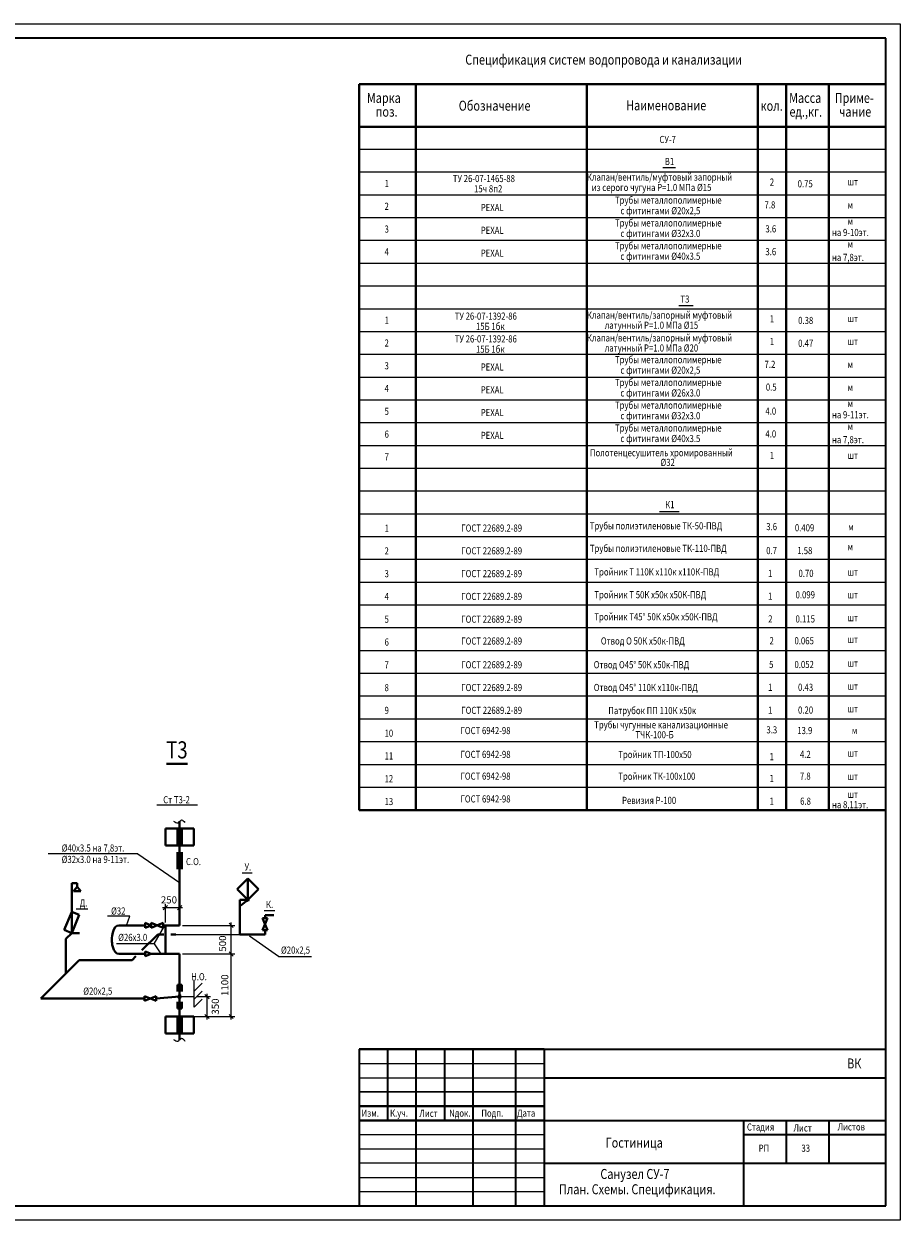
# Model space of a CAD drawing. Units: millimetres. Extents: x -1020124 to -94111, y -463403 to -46271.
# Drawn here: x -701020 to -670252, y -354620 to -312620 of the extents above; entities that cross this region are included whole.
import ezdxf
from ezdxf.enums import TextEntityAlignment as Align

# ---------------------------------------------------------------- set-up
doc = ezdxf.new("R2010")
doc.units = ezdxf.units.MM
for name, color, linetype, lineweight in [('Обозначение', 1, 'Continuous', 15), ('СТЕНА', 250, 'Continuous', 13), ('Т3', 1, 'Continuous', 40), ('ШТАМП', 250, 'Continuous', 40)]:
    doc.layers.add(name, color=color, linetype=linetype, lineweight=lineweight)
doc.layers.add('ТЕКСТ', color=250, linetype='Continuous')
doc.styles.add('TXT0', font='simplex.shx', dxfattribs={"width": 0.8, "oblique": 15})
doc.dimstyles.new('50 100', dxfattribs={"dimscale": 100, "dimtxt": 2.5, "dimasz": 1.5, "dimexe": 1.25, "dimexo": 1, "dimgap": 1, "dimtad": 1, "dimdec": 0, "dimlfac": 0.5, "dimdsep": 46, "dimtxsty": 'TXT0', "dimblk1": 'OBLIQUE', "dimblk2": 'OBLIQUE', "dimsah": 1, "dimcen": 2.5, "dimdle": 1, "dimadec": 4, "dimazin": 0, "dimtfac": 1, "dimtdec": 0, "dimtmove": 2, "dimatfit": 3, "dimldrblk": 'OBLIQUE', "dimfxl": 1, "dimtolj": 1, "dimtzin": 0, "dimarcsym": 0})

# ---------------------------------------------------------------- blocks, each defined once
blk = doc.blocks.new('_OBLIQUE')
at = {"color": 0, "linetype": 'ByBlock'}
blk.add_line((-0.5, -0.5), (0.5, 0.5), dxfattribs=at)
blk = doc.blocks.new('*D1105')
at = {"layer": 'Defpoints', "color": 0, "ltscale": 20, "transparency": 16777216}
for p in [(-695042, -346773), (-694588, -346773), (-695552, -347473)]:
    blk.add_point(p, dxfattribs=at)
at = {"layer": 'Обозначение', "color": 0, "lineweight": -2, "ltscale": 20, "transparency": 16777216}
for p, q in [((-694942, -346773), (-694463, -346773)), ((-694588, -347573), (-694588, -346673)), ((-695452, -347473), (-694463, -347473))]:
    blk.add_line(p, q, dxfattribs=at)
at = {"layer": 'Обозначение', "color": 0, "lineweight": -2, "ltscale": 20, "transparency": 16777216, "xscale": 150, "yscale": 150, "zscale": 150}
for p, rotation in [((-694588, -346773), 90), ((-694588, -347473), 270)]:
    blk.add_blockref('_OBLIQUE', p, dxfattribs=dict(at, rotation=rotation))
at = {"layer": 'Обозначение', "ltscale": 20, "transparency": 16777216, "insert": (-694298, -347123), "char_height": 250, "attachment_point": 5, "rotation": 90, "style": 'TXT0'}
blk.add_mtext('\\A1;350', dxfattribs=at)
blk = doc.blocks.new('*D1106')
at = {"layer": 'Defpoints', "color": 0, "ltscale": 20, "transparency": 16777216}
for p in [(-695552, -345273), (-693742, -345273), (-695052, -347473)]:
    blk.add_point(p, dxfattribs=at)
at = {"layer": 'Обозначение', "color": 0, "lineweight": -2, "ltscale": 20, "transparency": 16777216}
for p, q in [((-693742, -347573), (-693742, -345173)), ((-695452, -345273), (-693617, -345273)), ((-694952, -347473), (-693617, -347473))]:
    blk.add_line(p, q, dxfattribs=at)
at = {"layer": 'Обозначение', "color": 0, "lineweight": -2, "ltscale": 20, "transparency": 16777216, "xscale": 150, "yscale": 150, "zscale": 150}
for p, rotation in [((-693742, -345273), 90), ((-693742, -347473), 270)]:
    blk.add_blockref('_OBLIQUE', p, dxfattribs=dict(at, rotation=rotation))
at = {"layer": 'Обозначение', "color": 0, "ltscale": 20, "transparency": 16777216, "insert": (-693967, -346373), "char_height": 250, "attachment_point": 5, "rotation": 90, "style": 'TXT0'}
blk.add_mtext('\\A1;1100', dxfattribs=at)
blk = doc.blocks.new('*D1107')
at = {"layer": 'Defpoints', "color": 0, "ltscale": 20, "transparency": 16777216}
for p in [(-695552, -344273), (-693742, -344273), (-695552, -345273)]:
    blk.add_point(p, dxfattribs=at)
at = {"layer": 'Обозначение', "color": 0, "lineweight": -2, "ltscale": 20, "transparency": 16777216}
for p, q in [((-695452, -344273), (-693617, -344273)), ((-693742, -345373), (-693742, -344173)), ((-695452, -345273), (-693617, -345273))]:
    blk.add_line(p, q, dxfattribs=at)
at = {"layer": 'Обозначение', "color": 0, "lineweight": -2, "ltscale": 20, "transparency": 16777216, "xscale": 150, "yscale": 150, "zscale": 150}
for p, rotation in [((-693742, -344273), 90), ((-693742, -345273), 270)]:
    blk.add_blockref('_OBLIQUE', p, dxfattribs=dict(at, rotation=rotation))
at = {"layer": 'Обозначение', "color": 0, "ltscale": 20, "transparency": 16777216, "insert": (-694045, -344912), "char_height": 250, "attachment_point": 5, "rotation": 90, "style": 'TXT0'}
blk.add_mtext('\\A1;500', dxfattribs=at)
blk = doc.blocks.new('*D1108')
at = {"layer": 'Defpoints', "color": 0, "ltscale": 20, "transparency": 16777216}
for p in [(-696052, -343653), (-696052, -344273), (-695552, -344273)]:
    blk.add_point(p, dxfattribs=at)
at = {"layer": 'Обозначение', "color": 0, "lineweight": -2, "ltscale": 20, "transparency": 16777216}
for p, q in [((-696052, -344173), (-696052, -343528)), ((-695552, -344173), (-695552, -343528)), ((-695452, -343653), (-696152, -343653))]:
    blk.add_line(p, q, dxfattribs=at)
at = {"layer": 'Обозначение', "color": 0, "lineweight": -2, "ltscale": 20, "transparency": 16777216, "xscale": 150, "yscale": 150, "zscale": 150, "rotation": 180}
blk.add_blockref('_OBLIQUE', (-696052, -343653), dxfattribs=at)
at = {"layer": 'Обозначение', "color": 0, "lineweight": -2, "ltscale": 20, "transparency": 16777216, "xscale": 150, "yscale": 150, "zscale": 150}
blk.add_blockref('_OBLIQUE', (-695552, -343653), dxfattribs=at)
at = {"layer": 'Обозначение', "color": 0, "ltscale": 20, "transparency": 16777216, "insert": (-695927, -343378), "char_height": 250, "attachment_point": 5, "style": 'TXT0'}
blk.add_mtext('\\A1;250', dxfattribs=at)

msp = doc.modelspace()

# ---------------------------------------------------------------- linework, layer by layer
at = {"layer": 'Defpoints', "ltscale": 1000}
for p, q in [((-729652, -312620.4), (-670252, -312620.4)), ((-670252, -312620.4), (-670252, -354620.4)), ((-670252, -354620.4), (-729652, -354620.4))]:
    msp.add_line(p, q, dxfattribs=at)
at = {"layer": 'Обозначение'}
for p, q in [((-696351.7, -340038.9, 0), (-694920.1, -340038.9, 0)), ((-697021.7, -341758.4, 0), (-700163.4, -341758.4, 0)), ((-693004, -342443.6, 0), (-693351.4, -342443.6, 0)), ((-698773, -343708.9, 0), (-699183.2, -343708.9, 0)), ((-697304, -343946.6, 0), (-698086.7, -343946.6, 0)), ((-692211.3, -343758.6, 0), (-692588.5, -343758.6, 0)), ((-696442.9, -344915.8, 0), (-697771.8, -344915.8, 0))]:
    msp.add_line(p, q, dxfattribs=at)
at = {"layer": 'Обозначение', "ltscale": 20}
for p, q in [((-697021.7, -341758.4, 0), (-695552, -342770.1, 0)), ((-697420.5, -344272.9, 0), (-697304, -343946.6, 0)), ((-696442.9, -344915.8, 0), (-696075.4, -344272.9, 0)), ((-692083.1, -345366.6, 0), (-693095.9, -344653.2, 0)), ((-696442.9, -344915.8, 0), (-696213.4, -345272.9, 0)), ((-692083.1, -345366.6, 0), (-690923.9, -345366.6, 0))]:
    msp.add_line(p, q, dxfattribs=at)
at = {"layer": 'Обозначение', "ltscale": 10}
msp.add_line((-695682.4, -344588.4, 0), (-693441.1, -344588.3, 0), dxfattribs=at)
at = {"layer": 'СТЕНА', "ltscale": 5}
for p, q in [((-678585.5, -317661.6), (-678140.6, -317661.6)), ((-678022.9, -322506.2), (-677515.9, -322506.2)), ((-678695, -329743.7), (-678006, -329743.7)), ((-695042, -347148.5, 0), (-695042, -346181.6, 0)), ((-695610.3, -346829.4, 0), (-695493.7, -346716.4, 0)), ((-695608.5, -346714.6, 0), (-695495.5, -346831.2, 0))]:
    msp.add_line(p, q, dxfattribs=at)
at = {"layer": 'СТЕНА', "ltscale": 20}
for p, q in [((-695042, -346582.8, 0), (-694759.2, -346300, 0)), ((-695552, -346772.9, 0), (-695042, -346772.9, 0)), ((-695042, -346865.7, 0), (-694759.2, -346582.8, 0)), ((-695042, -347148.5, 0), (-694759.2, -346865.7, 0))]:
    msp.add_line(p, q, dxfattribs=at)
at = {"layer": 'СТЕНА', "ltscale": 0.4}
for p, q in [((-689252, -349120.4), (-682752, -349120.4)), ((-689252, -349120.4), (-682752, -349120.4)), ((-689252, -349620.4), (-682752, -349620.4)), ((-689252, -349620.4), (-682752, -349620.4)), ((-682752, -350120.4), (-689252, -350120.4)), ((-689252, -350120.4), (-682752, -350120.4)), ((-689252, -350620.4), (-682752, -350620.4)), ((-689252, -351120.4), (-682752, -351120.4)), ((-689252, -351620.4), (-682752, -351620.4)), ((-689252, -352120.4), (-682752, -352120.4)), ((-682752, -352620.4), (-689252, -352620.4)), ((-689252, -353120.4), (-682752, -353120.4)), ((-689252, -353620.4), (-682752, -353620.4))]:
    msp.add_line(p, q, dxfattribs=at)
at = {"layer": 'СТЕНА', "ltscale": 5}
for points in [[(-695761.7, -340615.4, 0), (-695617.6, -340666.4, 0), (-695482, -340570.6, 0), (-695368.1, -340665.7, 0)], [(-695761.7, -348283.3, 0), (-695617.6, -348334.3, 0), (-695482, -348238.5, 0), (-695368.1, -348333.6, 0)]]:
    msp.add_spline(points, degree=3, dxfattribs=at)
at = {"layer": 'Т3', "ltscale": 20}
for p, q in [((-695552, -344272.9, 0), (-695552, -340618.5, 0)), ((-695632, -340872.9, 0), (-695632, -341472.9, 0)), ((-695472, -340872.9, 0), (-695472, -341472.9, 0)), ((-695632, -341699.1, 0), (-695632, -342299.1, 0)), ((-695472, -341699.1, 0), (-695472, -342299.1, 0)), ((-699342.9, -343794.2, 0), (-699342.9, -342794.2, 0)), ((-699153.3, -342921.7, 0), (-699279.7, -343070.8, 0)), ((-699279.7, -343070.8, 0), (-699026.9, -343070.8, 0)), ((-699153.3, -342794.2, 0), (-699153.3, -342921.7, 0)), ((-699153.3, -342921.7, 0), (-699026.9, -343070.8, 0)), ((-693441.1, -344588.3, 0), (-693441.1, -343378.3, 0)), ((-692552.3, -344015.1, 0), (-692552.3, -343915.1, 0)), ((-692552.3, -343915.1, 0), (-692238.6, -343915.1, 0)), ((-696759, -344272.9, 0), (-697691, -344272.9, 0)), ((-696052, -345272.9, 0), (-696052, -344272.9, 0)), ((-699543.9, -345954.8, 0), (-699543.9, -344745.3, 0)), ((-699342.9, -344544.2, 0), (-699072.6, -344544.2, 0)), ((-696317.4, -344588.3, 0), (-696876.5, -345147.5, 0)), ((-696317.4, -344588.3, 0), (-696107.9, -344588.4, 0)), ((-695863, -344588.4, 0), (-695682.4, -344588.4, 0)), ((-693441.1, -344588.3, 0), (-692552.3, -344588.3, 0)), ((-692552.3, -344435.1, 0), (-692552.3, -344588.3, 0)), ((-700426, -346836.9, 0), (-699082.5, -345493.4, 0)), ((-699082.5, -345493.4, 0), (-698126, -345493.4, 0)), ((-698126, -345493.4, 0), (-697222.5, -345493.4, 0)), ((-696759, -345272.9, 0), (-697691, -345272.9, 0)), ((-697087.4, -345358.3, 0), (-697222.5, -345493.4, 0)), ((-695552, -348286.4, 0), (-695552, -345272.9, 0)), ((-696790.3, -346836.9, 0), (-700426, -346836.9, 0)), ((-695552, -346772.9, 0), (-696370.3, -346836.9, 0)), ((-695552, -347072.9, 0), (-695480.2, -347001.1, 0)), ((-695632, -347520.4, 0), (-695632, -348072.9, 0)), ((-695472, -347519.4, 0), (-695472, -348072.9, 0))]:
    msp.add_line(p, q, dxfattribs=at)
at = {"layer": 'Т3'}
for p, q in [((-693531.7, -343003.3, 0), (-693156.7, -342628.3, 0)), ((-693156.7, -343378.3, 0), (-693156.7, -342628.3, 0)), ((-693156.7, -342628.3, 0), (-692781.7, -343003.3, 0)), ((-699342.9, -342794.2, 0), (-699153.3, -342794.2, 0)), ((-693156.7, -343378.3, 0), (-693531.7, -343003.3, 0)), ((-692781.7, -343003.3, 0), (-693156.7, -343378.3, 0)), ((-693441.1, -343378.3, 0), (-693156.7, -343378.3, 0)), ((-693156.7, -343378.3, 0), (-693397.7, -343573.1, 0)), ((-693168.2, -343350.6, 0), (-693184.4, -343366.9, 0)), ((-693184.4, -343366.9, 0), (-693184.4, -343389.8, 0)), ((-693184.4, -343389.8, 0), (-693168.2, -343406.1, 0)), ((-693145.2, -343350.6, 0), (-693168.2, -343350.6, 0)), ((-693145.2, -343406.1, 0), (-693168.2, -343406.1, 0)), ((-693129, -343366.9, 0), (-693145.2, -343350.6, 0)), ((-693145.2, -343406.1, 0), (-693129, -343389.8, 0)), ((-693129, -343389.8, 0), (-693129, -343366.9, 0)), ((-699342.9, -343794.2, 0), (-699608, -344434.4, 0)), ((-699342.9, -344544.2, 0), (-699342.9, -343794.2, 0)), ((-699077.7, -343904, 0), (-699342.9, -343794.2, 0)), ((-699342.9, -344544.2, 0), (-699077.7, -343904, 0)), ((-696549, -344272.9, 0), (-696759, -344188.9, 0)), ((-696759, -344188.9, 0), (-696759, -344356.9, 0)), ((-696549, -344272.9, 0), (-696759, -344356.9, 0)), ((-696129, -344188.9, 0), (-696549, -344356.9, 0)), ((-696129, -344356.9, 0), (-696549, -344188.9, 0)), ((-696549, -344188.9, 0), (-696549, -344356.9, 0)), ((-696129, -344188.9, 0), (-696129, -344356.9, 0)), ((-692468.3, -344015.1, 0), (-692636.3, -344435.1, 0)), ((-692636.3, -344015.1, 0), (-692468.3, -344435.1, 0)), ((-692468.3, -344015.1, 0), (-692636.3, -344015.1, 0)), ((-699608, -344434.4, 0), (-699342.9, -344544.2, 0)), ((-699543.9, -344745.3, 0), (-699342.9, -344544.2, 0)), ((-692468.3, -344435.1, 0), (-692636.3, -344435.1, 0)), ((-696549, -345272.9, 0), (-696759, -345188.9, 0)), ((-696759, -345188.9, 0), (-696759, -345356.9, 0)), ((-696549, -345272.9, 0), (-696759, -345356.9, 0)), ((-695632, -346358.1, 0), (-695472, -346358.1, 0)), ((-695632, -346358.1, 0), (-695632, -346594.1, 0)), ((-695472, -346358.1, 0), (-695472, -346594.1, 0)), ((-696790.3, -346752.9, 0), (-696370.3, -346920.9, 0)), ((-696790.3, -346920.9, 0), (-696370.3, -346752.9, 0)), ((-696790.3, -346752.9, 0), (-696790.3, -346920.9, 0)), ((-696370.3, -346752.9, 0), (-696370.3, -346920.9, 0)), ((-695632, -347187.8, 0), (-695632, -346951.8, 0)), ((-695632, -347187.8, 0), (-695472, -347187.8, 0)), ((-695472, -347187.8, 0), (-695472, -346951.8, 0))]:
    msp.add_line(p, q, dxfattribs=at)
at = {"layer": 'Т3', "ltscale": 5}
for p, q in [((-695552, -344272.9, 0), (-696129, -344272.9, 0)), ((-695552, -345272.9, 0), (-696549, -345272.9, 0))]:
    msp.add_line(p, q, dxfattribs=at)
at = {"layer": 'Т3', "ltscale": 20}
msp.add_ellipse((-697691, -344772.9, 0), major_axis=(-0.6, 500), ratio=0.4848866, start_param=-0.0075101, end_param=3.1392662, dxfattribs=at)
at = {"layer": 'ТЕКСТ', "ltscale": 5}
for p, q in [((-670752, -317030.4), (-689252, -317030.4)), ((-670752, -317830.4), (-689252, -317830.4)), ((-670752, -318630.4), (-689252, -318630.4)), ((-670752, -319430.4), (-689252, -319430.4)), ((-670752, -320230.4), (-689252, -320230.4)), ((-670752, -321030.4), (-689252, -321030.4)), ((-670752, -321830.4), (-689252, -321830.4)), ((-670752, -322630.4), (-689252, -322630.4)), ((-670752, -323430.4), (-689252, -323430.4)), ((-670752, -324230.4), (-689252, -324230.4)), ((-670752, -325030.4), (-689252, -325030.4)), ((-670752, -325830.4), (-689252, -325830.4)), ((-670752, -326630.4), (-689252, -326630.4)), ((-670752, -327430.4), (-689252, -327430.4)), ((-670752, -328230.4), (-689252, -328230.4)), ((-670752, -329030.4), (-689252, -329030.4)), ((-670752, -329830.4), (-689252, -329830.4)), ((-670752, -330630.4), (-689252, -330630.4)), ((-670752, -331430.4), (-689252, -331430.4)), ((-670752, -332230.4), (-689252, -332230.4)), ((-670752, -333030.4), (-689252, -333030.4)), ((-670752, -333830.4), (-689252, -333830.4)), ((-670752, -334630.4), (-689252, -334630.4)), ((-670752, -335430.4), (-689252, -335430.4)), ((-670752, -336230.4), (-689252, -336230.4)), ((-670752, -337030.4), (-689252, -337030.4)), ((-670752, -337830.4), (-689252, -337830.4)), ((-670752, -338630.4), (-689252, -338630.4)), ((-670752, -339430.4), (-689252, -339430.4))]:
    msp.add_line(p, q, dxfattribs=at)
at = {"layer": 'ШТАМП', "lineweight": 35}
for p, q in [((-670752, -313120.4), (-727652, -313120.4)), ((-670752, -354120.4), (-670752, -313120.4)), ((-689252, -348620.4), (-670752, -348620.4)), ((-689252, -348620.4), (-689252, -354120.4)), ((-688252, -348620.4), (-688252, -351120.4)), ((-687252, -348620.4), (-687252, -354120.4)), ((-686252, -348620.4), (-686252, -351120.4)), ((-685252, -348620.4), (-685252, -354120.4)), ((-683752, -348620.4), (-683752, -354120.4)), ((-682752, -348620.4), (-682752, -354120.4)), ((-682752, -349620.4), (-670752, -349620.4)), ((-682752, -351120.4), (-670752, -351120.4)), ((-675752, -351120.4), (-675752, -354120.4)), ((-674252, -351120.4), (-674252, -352620.4)), ((-672752, -351120.4), (-672752, -352620.4)), ((-675752, -351620.4), (-670752, -351620.4)), ((-682752, -352620.4), (-670752, -352620.4)), ((-727652, -354120.4), (-670752, -354120.4))]:
    msp.add_line(p, q, dxfattribs=at)
at = {"layer": 'ШТАМП', "ltscale": 5}
for p, q in [((-670752, -314730.4), (-689252, -314730.4)), ((-689252, -314730.4), (-689252, -340230.4)), ((-687252, -314730.4), (-687252, -340230.4)), ((-681252, -314730.4), (-681252, -340230.4)), ((-675252, -314730.4), (-675252, -340230.4)), ((-674252, -314730.4), (-674252, -340230.4)), ((-672752, -314730.4), (-672752, -340230.4)), ((-670752, -316230.4), (-689252, -316230.4)), ((-695274.7, -338602.4, 0), (-696013.4, -338602.4, 0)), ((-670752, -340230.4), (-689252, -340230.4))]:
    msp.add_line(p, q, dxfattribs=at)
at = {"layer": 'ШТАМП', "ltscale": 20}
for p, q in [((-696052, -340872.9, 0), (-695052, -340872.9, 0)), ((-696052, -340872.9, 0), (-696052, -341472.9, 0)), ((-695052, -340872.9, 0), (-695052, -341472.9, 0)), ((-696052, -341472.9, 0), (-695052, -341472.9, 0)), ((-696052, -347472.9, 0), (-695052, -347472.9, 0)), ((-696052, -347472.9, 0), (-696052, -348072.9, 0)), ((-695052, -347472.9, 0), (-695052, -348072.9, 0)), ((-696052, -348072.9, 0), (-695052, -348072.9, 0))]:
    msp.add_line(p, q, dxfattribs=at)
at = {"layer": 'ШТАМП'}
msp.add_line((-689252, -348620.4), (-682752, -348620.4), dxfattribs=at)
at = {"layer": 'ШТАМП', "ltscale": 0.4}
for p, q in [((-689252, -350620.4), (-682752, -350620.4)), ((-689252, -351120.4), (-682752, -351120.4))]:
    msp.add_line(p, q, dxfattribs=at)

# ---------------------------------------------------------------- texts
at = {"layer": 'Обозначение', "style": 'TXT0', "oblique": 15, "width": 0.8}
for s, p in [('Ст Т3-2', (-695660.2, -339985.6, 0)), ('%%c40х3.5 на 7,8эт.', (-698593.5, -341681.2, 0)), ('%%c32х3.0 на 9-11эт.', (-698509.6, -342081.9, 0)), ('С.О.', (-695065.3, -342156.6, 0)), ('У.', (-693155.3, -342347.6, 0)), ('Д.', (-698927.6, -343612.9, 0)), ('К.', (-692393.1, -343662.6, 0)), ('%%c32', (-697707, -343893.9, 0)), ('%%c26x3.0', (-697199.8, -344819.8, 0)), ('%%c20х2,5', (-691482.5, -345265.8, 0)), ('Н.О.', (-694872.1, -346199.2, 0)), ('%%c20х2,5', (-698426.6, -346706.6, 0))]:
    msp.add_text(s, height=250, dxfattribs=at).set_placement(p, align=Align.CENTER)
at = {"layer": 'ТЕКСТ', "style": 'TXT0', "oblique": 15, "width": 0.8}
for s, height, p in [('Марка', 350, (-688974.7, -315392.4)), ('Обозначение', 350, (-685750.7, -315666.4)), ('Наименование', 350, (-679869.5, -315654.9)), ('кол.', 350, (-675150.6, -315670.6)), ('Масса', 350, (-674147, -315392.4)), ('Приме-', 350, (-672546.5, -315392.4)), ('поз.', 350, (-688666.7, -315877.7)), ('ед.,кг.', 350, (-674136.6, -315877.7)), ('чание', 350, (-672391.1, -315877.7)), ('СУ-7', 250, (-678701.6, -316802.1)), ('В1', 250, (-678515.2, -317574)), ('ТУ 26-07-1465-88', 250, (-685956.9, -318174.1)), ('Клапан/вентиль/муфтовый запорный', 250, (-681252, -318124.7)), ('1', 250, (-688355.4, -318348.7)), ('15ч 8п2', 250, (-685213.3, -318534.3)), ('из серого чугуна Р=1.0 МПа %%c15', 250, (-681081.6, -318488.5)), ('2', 250, (-674826.4, -318298.8)), ('0.75', 250, (-673849, -318357.3)), ('шт', 250, (-672096.9, -318291.3)), ('Трубы металлополимерные', 250, (-680263.9, -318933.5)), ('2', 250, (-688355.4, -319148.7)), ('PEXAL', 250, (-684977.4, -319191.9)), ('с фитингами %%c20х2,5', 250, (-680072.3, -319302.6)), ('7.8', 250, (-675011.6, -319098.8)), ('м', 250, (-672096.9, -319103.6)), ('Трубы металлополимерные', 250, (-680263.9, -319733.5)), ('м', 250, (-672096.9, -319674.4)), ('м', 250, (-672096.9, -319674.4)), ('3', 250, (-688355.4, -319948.7)), ('PEXAL', 250, (-684977.4, -319991.9)), ('с фитингами %%c32х3.0', 250, (-680072.3, -320102.6)), ('3.6', 250, (-674981.7, -319941.4)), ('на 9-10эт.', 250, (-672642, -320067.4)), ('Трубы металлополимерные', 250, (-680263.9, -320533.5)), ('м', 250, (-672096.9, -320474.4)), ('м', 250, (-672096.9, -320474.4)), ('4', 250, (-688355.4, -320748.7)), ('PEXAL', 250, (-684977.4, -320791.9)), ('с фитингами %%c40х3.5', 250, (-680072.3, -320902.6)), ('3.6', 250, (-674981.7, -320741.4)), ('на 7,8эт.', 250, (-672642, -320942.6)), ('Т3', 250, (-677964.8, -322406.8)), ('1', 250, (-688355.4, -323148.7)), ('ТУ 26-07-1392-86', 250, (-685889.8, -323005.1)), ('Клапан/вентиль/запорный муфтовый', 250, (-681252, -322970.8)), ('1', 250, (-674826.4, -323098.8)), ('0.38', 250, (-673831.5, -323157.3)), ('шт', 250, (-672096.9, -323091.3)), ('15Б 1бк', 250, (-685146.3, -323365.2)), ('латунный Р=1.0 МПа %%c15', 250, (-680624.4, -323324.7)), ('2', 250, (-688355.4, -323948.7)), ('ТУ 26-07-1392-86', 250, (-685889.8, -323805.1)), ('Клапан/вентиль/запорный муфтовый', 250, (-681252, -323770.8)), ('1', 250, (-674826.4, -323898.8)), ('0.47', 250, (-673831.5, -323957.3)), ('шт', 250, (-672096.9, -323891.3)), ('15Б 1бк', 250, (-685146.3, -324165.2)), ('латунный Р=1.0 МПа %%c20', 250, (-680624.4, -324124.7)), ('3', 250, (-688355.4, -324748.7)), ('PEXAL', 250, (-684977.4, -324791.9)), ('Трубы металлополимерные', 250, (-680263.9, -324533.5)), ('с фитингами %%c20х2,5', 250, (-680072.3, -324902.6)), ('7.2', 250, (-675011.6, -324698.8)), ('м', 250, (-672096.9, -324703.6)), ('Трубы металлополимерные', 250, (-680263.9, -325333.5)), ('4', 250, (-688355.4, -325548.7)), ('PEXAL', 250, (-684977.4, -325591.9)), ('с фитингами %%c26х3.0', 250, (-680072.3, -325702.6)), ('0.5', 250, (-674965.6, -325498.8)), ('м', 250, (-672096.9, -325503.6)), ('Трубы металлополимерные', 250, (-680263.9, -326133.5)), ('м', 250, (-672096.9, -326074.4)), ('м', 250, (-672096.9, -326074.4)), ('5', 250, (-688355.4, -326348.7)), ('PEXAL', 250, (-684977.4, -326391.9)), ('с фитингами %%c32х3.0', 250, (-680072.3, -326502.6)), ('4.0', 250, (-674981.7, -326341.4)), ('на 9-11эт.', 250, (-672642, -326467.4)), ('Трубы металлополимерные', 250, (-680263.9, -326933.5)), ('м', 250, (-672096.9, -326874.4)), ('м', 250, (-672096.9, -326874.4)), ('6', 250, (-688355.4, -327148.7)), ('PEXAL', 250, (-684977.4, -327191.9)), ('с фитингами %%c40х3.5', 250, (-680072.3, -327302.6)), ('4.0', 250, (-674981.7, -327141.4)), ('на 7,8эт.', 250, (-672642, -327342.6)), ('Полотенцесушитель хромированный', 250, (-681143.6, -327803)), ('7', 250, (-688355.4, -327948.7)), ('%%c32', 250, (-678666.4, -328140.5)), ('1', 250, (-674826.4, -327898.8)), ('шт', 250, (-672096.9, -327891.3)), ('К1', 250, (-678501.7, -329624.7)), ('Трубы полиэтиленовые ТК-50-ПВД', 250, (-681148.1, -330370.2)), ('1', 250, (-688355.4, -330448.7)), ('ГОСТ 22689.2-89', 250, (-685660.8, -330446.4)), ('3.6', 250, (-674951.3, -330395.5)), ('0.409', 250, (-673946.6, -330437.6)), ('м', 250, (-672076.4, -330406.3)), ('Трубы полиэтиленовые ТК-110-ПВД', 250, (-681145.7, -331159)), ('м', 250, (-672096.9, -331103.6)), ('2', 250, (-688355.4, -331248.7)), ('ГОСТ 22689.2-89', 250, (-685660.8, -331246.4)), ('0.7', 250, (-674952.5, -331237.6)), ('1.58', 250, (-673863, -331237.6)), ('3', 250, (-688355.4, -332048.7)), ('ГОСТ 22689.2-89', 250, (-685660.8, -332046.4)), ('Тройник Т 110К х110к х110К-ПВД', 250, (-680986, -331987.1)), ('1', 250, (-674885.1, -332037.6)), ('0.70', 250, (-673820.2, -332037.6)), ('шт', 250, (-672096.9, -331991.3)), ('4', 250, (-688355.4, -332848.7)), ('ГОСТ 22689.2-89', 250, (-685660.8, -332846.4)), ('Тройник Т 50К х50к х50К-ПВД', 250, (-680986, -332787.1)), ('1', 250, (-674885.1, -332837.6)), ('0.099', 250, (-673922.1, -332790.5)), ('шт', 250, (-672096.9, -332791.3)), ('5', 250, (-688355.4, -333648.7)), ('ГОСТ 22689.2-89', 250, (-685660.8, -333646.4)), ('Тройник Т45%%d 50К х50к х50К-ПВД', 250, (-680988.5, -333562.2)), ('2', 250, (-674885.1, -333637.6)), ('0.115', 250, (-673922.1, -333637.6)), ('шт', 250, (-672096.9, -333591.3)), ('6', 250, (-688355.4, -334448.7)), ('ГОСТ 22689.2-89', 250, (-685660.8, -334413.3)), ('Отвод О 50К х50к-ПВД', 250, (-680759.4, -334411.3)), ('2', 250, (-674835.6, -334404.5)), ('0.065', 250, (-673960.7, -334404.5)), ('шт', 250, (-672096.9, -334358.2)), ('7', 250, (-688355.4, -335248.7)), ('ГОСТ 22689.2-89', 250, (-685660.8, -335246.4)), ('Отвод О45%%d 50К х50к-ПВД', 250, (-681009.8, -335244.5)), ('5', 250, (-674852, -335237.6)), ('0.052', 250, (-673960.7, -335237.6)), ('шт', 250, (-672096.9, -335191.3)), ('8', 250, (-688355.4, -336048.7)), ('ГОСТ 22689.2-89', 250, (-685660.8, -336046.4)), ('Отвод О45%%d 110К х110к-ПВД', 250, (-681009.8, -336044.5)), ('1', 250, (-674885.1, -336037.6)), ('0.43', 250, (-673835.6, -336037.6)), ('шт', 250, (-672096.9, -335999.3)), ('9', 250, (-688355.4, -336848.7)), ('ГОСТ 22689.2-89', 250, (-685660.8, -336846.4)), ('Патрубок ПП 110К х50к', 250, (-680496.7, -336854.5)), ('1', 250, (-674885.1, -336837.6)), ('0.20', 250, (-673835.6, -336837.6)), ('шт', 250, (-672096.9, -336791.3)), ('Трубы чугунные канализационные', 250, (-680993.7, -337356.9)), ('10', 250, (-688355.4, -337648.7)), ('ГОСТ 6942-98', 250, (-685687.2, -337557.3)), ('ТЧК-100-Б', 250, (-679545.6, -337701.6)), ('3.3', 250, (-674946.6, -337531.7)), ('13.9', 250, (-673862.5, -337557.3)), ('м', 250, (-671947, -337557.3)), ('11', 250, (-688355.4, -338448.7)), ('ГОСТ 6942-98', 250, (-685687.2, -338393.4)), ('Тройник ТП-100х50', 250, (-680147.4, -338398.3)), ('1', 250, (-674835.6, -338473.7)), ('4.2', 250, (-673769.4, -338393.3)), ('шт', 250, (-672096.9, -338348.8)), ('ГОСТ 6942-98', 250, (-685687.2, -339157.3)), ('Тройник ТК-100х100', 250, (-680147.4, -339162.2)), ('7.8', 250, (-673769.4, -339157.3)), ('12', 250, (-688355.4, -339248.7)), ('1', 250, (-674835.6, -339237.6)), ('шт', 250, (-672096.9, -339167.2)), ('ГОСТ 6942-98', 250, (-685687.2, -339957.3)), ('Ревизия Р-100', 250, (-680015.8, -340008.8)), ('шт', 250, (-672096.9, -339795.6)), ('13', 250, (-688355.4, -340048.7)), ('1', 250, (-674835.6, -340037.6)), ('6.8', 250, (-673762.3, -340037.6)), ('на 8,11эт.', 250, (-672642, -340159.5)), ('ВК', 350, (-672110.5, -349296.6)), ('Изм.', 250, (-689164, -350990.4)), ('К.уч.', 250, (-688164, -350990.6)), ('Лист', 250, (-687132.4, -350998.2)), ('Nдок.', 250, (-686088.5, -350990.4)), ('Подп.', 250, (-684956.2, -350990.4)), ('Дата', 250, (-683704.4, -350990.4)), ('Стадия', 250, (-675629.7, -351477.5)), ('Лист', 250, (-673994.5, -351510.4)), ('Листов', 250, (-672447.3, -351473.8)), ('Гостиница', 350, (-680592.8, -352077.7)), ('РП', 250, (-675217, -352221.6)), ('33', 250, (-673717, -352221.6)), ('Санузел СУ-7', 350, (-680777.2, -353176.2)), ('План. Схемы. Спецификация. ', 350, (-682230.4, -353712.7))]:
    msp.add_text(s, height=height, dxfattribs=at).set_placement(p)
at = {"layer": 'ШТАМП', "style": 'TXT0', "oblique": 15, "width": 0.8}
for s, height, p in [('Спецификация систем водопровода и канализации', 350, (-685520.7, -314049.9)), ('Т3', 600, (-696026.2, -338409.8, 0))]:
    msp.add_text(s, height=height, dxfattribs=at).set_placement(p)

# ---------------------------------------------------------------- dimensions: what is measured, and where the dimension line sits
at = {"layer": 'Обозначение', "ltscale": 20}
for base, p1, p2, angle, picture, middle in [((-696052, -343652.9, 0), (-695552, -344272.9, 0), (-696052, -344272.9, 0), 180, '*D1108', (-695927, -343377.9, 0)), ((-693742.1, -344272.9, 0), (-695552, -345272.9, 0), (-695552, -344272.9, 0), 90, '*D1107', (-694045.5, -344912, 0))]:
    dim = msp.add_linear_dim(base=base, p1=p1, p2=p2, angle=angle, dimstyle='50 100', dxfattribs=at)
    dim.commit()
    dim.dimension.update_dxf_attribs({"geometry": picture, "text_midpoint": middle, "dimtype": 160})
dim = msp.add_linear_dim(base=(-693742.1, -345272.9, 0), p1=(-695052, -347472.9, 0), p2=(-695552, -345272.9, 0), angle=90, dimstyle='50 100', dxfattribs=at)
dim.commit()
dim.dimension.update_dxf_attribs({"geometry": '*D1106', "text_midpoint": (-693967.1, -346372.9, 0)})
dim = msp.add_linear_dim(base=(-694587.9, -346772.9, 0), p1=(-695552, -347472.9, 0), p2=(-695042, -346772.9, 0), angle=90, dimstyle='50 100', override={"dimclrt": 256}, dxfattribs=at)
dim.commit()
dim.dimension.update_dxf_attribs({"geometry": '*D1105', "text_midpoint": (-694297.8, -347122.9, 0), "dimtype": 160})

doc.saveas('drawing.dxf')
